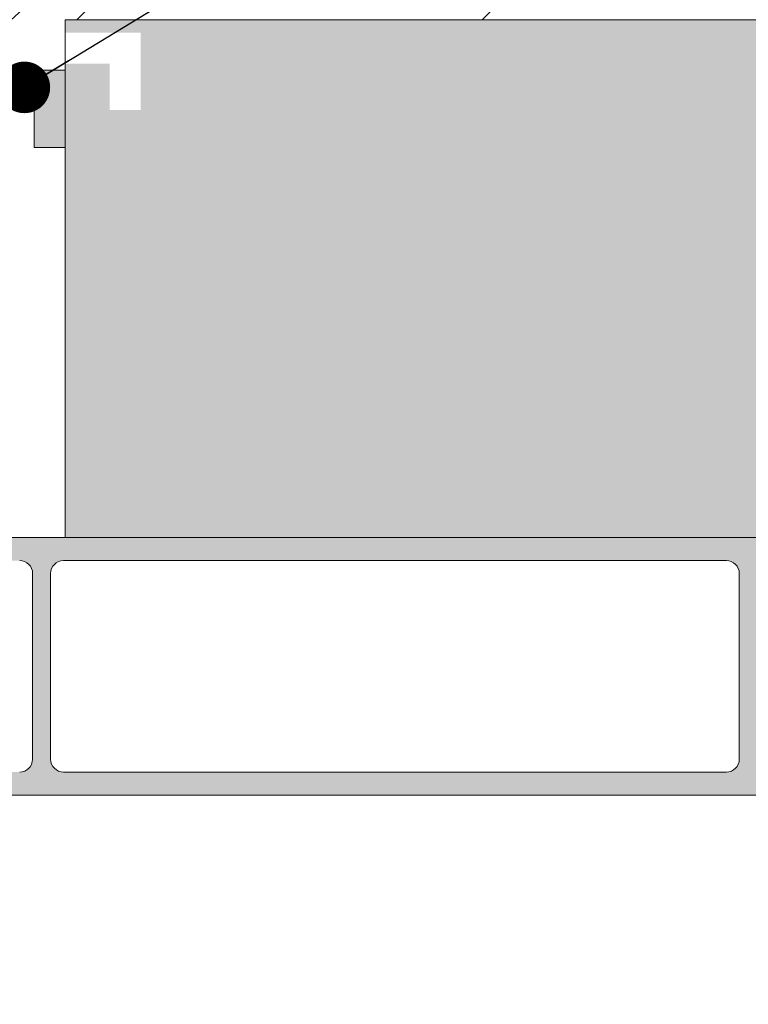
# Model space of a CAD drawing. Units: millimetres. Extents: x 2273 to 3957, y 2613 to 3688.
# Drawn here: x 2814 to 2828, y 2829 to 2848 of the extents above; entities that cross this region are included whole.
import ezdxf

# ---------------------------------------------------------------- set-up
doc = ezdxf.new("R2010")
doc.units = ezdxf.units.MM
doc.layers.add('090109M1', color=7, linetype='Continuous')
doc.layers.add('SOMBREADO PERFILES', color=254, linetype='Continuous')
for name, color, linetype, lineweight in [('accesorios', 8, 'Continuous', 15), ('cotas', 250, 'Continuous', 13), ('perfiles', 7, 'Continuous', 15)]:
    doc.layers.add(name, color=color, linetype=linetype, lineweight=lineweight)
doc.styles.add('ROMANS', font='ROMANS.shx', dxfattribs={"width": 0.85, "oblique": 10, "height": 10})
doc.dimstyles.new('1-1', dxfattribs={"dimtxt": 2.5, "dimasz": 2.5, "dimexe": 0.5, "dimexo": 2.5, "dimgap": 1, "dimtad": 1, "dimzin": 0, "dimdsep": 46, "dimtxsty": 'ROMANS', "dimcen": 0, "dimclrd": 256, "dimclre": 256, "dimclrt": 256, "dimadec": 0, "dimazin": 0, "dimtp": 0.2, "dimtm": 0.2, "dimtfac": 0.2, "dimtmove": 0, "dimatfit": 0, "dimfxl": 1, "dimtolj": 1, "dimtzin": 0, "dimarcsym": 0})

# ---------------------------------------------------------------- blocks, each defined once
blk = doc.blocks.new('asdfas')
at = {"layer": 'SOMBREADO PERFILES', "lineweight": 5}
h = blk.add_hatch(color=256, dxfattribs=at)
edge = h.paths.add_edge_path()
edge.add_line((32826.09659709715, 9821.704429624953), (32887.7965978232, 9821.704505289512))
edge.add_line((32887.7965978232, 9821.704505289512), (32888.29656743079, 9822.204474897104))
edge.add_line((32888.29656743079, 9822.204474897104), (32887.79057851554, 9824.50449500039))
edge.add_line((32887.79057851554, 9824.50449500039), (32890.64821672929, 9824.504495000416))
edge.add_arc((32892.67659561821, 9826.714852230136), 2.999999999999996, 227.4583252324306, 323.6206297915321)
edge.add_arc((32894.85038562593, 9825.113403822497), 0.3000000000000158, 323.620629791519, 420.0000000000312)
edge.add_line((32895.00038562594, 9825.373211443637), (32894.82601414424, 9825.473884865536))
edge.add_arc((32894.67601414424, 9825.2140772444), 0.3000000000000003, 60.00000000003127, 143.1078974206372)
edge.add_arc((32892.67659561821, 9826.714852230136), 2.199999999999989, 219.8717626508227, 323.10789742062366, ccw=False)
edge.add_line((32890.98813700618, 9825.304495000391), (32887.82048197356, 9825.304495000391))
edge.add_line((32887.82048197356, 9825.304495000391), (32887.82048197356, 9828.10449500039))
edge.add_line((32887.82048197356, 9828.10449500039), (32890.97104791408, 9828.10449500038))
edge.add_arc((32892.67659561821, 9826.714852230136), 2.200000000000041, 36.89210257944592, 140.8276092757205, ccw=False)
edge.add_arc((32894.67601414424, 9828.215627215877), 0.2999999999999907, 216.8921025794388, 300.000000000032)
edge.add_line((32894.82601414424, 9827.955819594737), (32895.00038562594, 9828.05649301664))
edge.add_arc((32894.85038562593, 9828.316300637776), 0.2999999999999885, 300.0000000000469, 396.3793702085503)
edge.add_arc((32892.67659561821, 9826.714852230136), 2.999999999999976, 36.37937020853954, 133.1235876261777)
edge.add_line((32890.62587268747, 9828.90449500039), (32887.80284927549, 9828.90449500039))
edge.add_line((32887.80284927549, 9828.90449500039), (32888.29658544698, 9831.204505681524))
edge.add_line((32888.29658544698, 9831.204505681524), (32887.79658483381, 9831.704505068357))
edge.add_line((32887.79658483381, 9831.704505068357), (32703.79658628613, 9831.70427942364))
edge.add_line((32703.79658628613, 9831.70427942364), (32703.29658567297, 9831.204280036804))
edge.add_line((32703.29658567296, 9831.204280036804), (32703.79032184445, 9828.904269355668))
edge.add_line((32703.79032184445, 9828.904269355668), (32700.96729843247, 9828.904269355668))
edge.add_arc((32698.91657550172, 9826.71462658542), 3, 46.87641237379657, 143.6206297914621)
edge.add_arc((32696.74278549401, 9828.316074993054), 0.2999999999999661, 143.6206297914551, 239.9999999999551)
edge.add_line((32696.592785494, 9828.056267371918), (32696.76715697571, 9827.955593950015))
edge.add_arc((32696.91715697571, 9828.215401571153), 0.2999999999999798, 239.9999999999504, 323.1078974205569)
edge.add_arc((32698.91657550172, 9826.71462658542), 2.200000000000056, 39.17239072464412, 143.1078974205557, ccw=False)
edge.add_line((32700.62212320587, 9828.104269355668), (32703.77268914638, 9828.104269355668))
edge.add_line((32703.77268914638, 9828.104269355668), (32703.77268914638, 9825.304269355673))
edge.add_line((32703.77268914638, 9825.304269355673), (32700.60503411375, 9825.304269355678))
edge.add_arc((32698.91657550172, 9826.71462658542), 2.200000000000041, 216.8921025793745, 320.1282373494542, ccw=False)
edge.add_arc((32696.91715697571, 9825.21385159968), 0.2999999999999905, 36.89210257937693, 119.9999999999667)
edge.add_line((32696.76715697571, 9825.473659220816), (32696.592785494, 9825.372985798913))
edge.add_arc((32696.742785494, 9825.11317817778), 0.2999999999999675, 119.9999999999714, 216.3793702084591)
edge.add_arc((32698.91657550172, 9826.71462658542), 2.999999999999996, 216.3793702084653, 312.5416747668364)
edge.add_line((32700.94495439062, 9824.504269355668), (32703.80259260439, 9824.504269355668))
edge.add_line((32703.80259260439, 9824.504269355668), (32703.29659721018, 9822.204279031623))
edge.add_line((32703.29659721018, 9822.204279031623), (32703.79659782334, 9821.704279644793))
edge.add_line((32703.79659782334, 9821.704279644793), (32709.09754343712, 9821.704286145496))
edge.add_line((32709.09754343712, 9821.704286145501), (32819.85373668952, 9815.897668610081))
edge.add_arc((32819.82755912886, 9815.398354344996), 0.5000000000000056, 16.448135491039125, 86.99890041449248, ccw=False)
edge.add_arc((32822.89660371934, 9816.304425700699), 2.699999999998434, 196.4481354910666, 360)
edge.add_line((32825.59660371934, 9816.304425700699), (32825.59659771032, 9821.204429011788))
edge.add_arc((32826.09659771032, 9821.20442962495), 0.5000000000000018, 90.00007026354137, 180.0000702635284, ccw=False)
edge = h.paths.add_edge_path()
edge.add_arc((32823.09660236068, 9818.004425945966), 0.3000000000004047, 270.0000702634936, 350.4060020367029, ccw=False)
edge.add_line((32823.09660272858, 9817.704425945967), (32822.69660272858, 9817.704425455438))
edge.add_arc((32822.69660236067, 9818.004425455436), 0.3000000000004146, 189.5941384903666, 270.0000702635262, ccw=False)
edge.add_arc((32822.10499450502, 9817.904424729928), 0.2999999999999408, 9.594138490365095, 90.00007026349363)
edge.add_line((32822.1049941371, 9818.204424729927), (32821.79660211542, 9818.20442435174))
edge.add_arc((32821.79660272857, 9817.704424351736), 0.5000000000022361, 90.00007026356745, 180.0000702632743)
edge.add_line((32821.29660272858, 9817.704423738576), (32821.29660444544, 9816.304423738567))
edge.add_arc((32822.89660371934, 9816.304425700699), 1.599999273905065, 180.0000702636184, 360)
edge.add_line((32824.49660299326, 9816.304425700699), (32824.49660272858, 9817.704427144192))
edge.add_arc((32823.99660272857, 9817.704427049664), 0.4999999999999175, 4.054770510899999e-05, 90.00007026348275)
edge.add_line((32823.99660211541, 9818.204427049664), (32823.68821009372, 9818.204426671478))
edge.add_arc((32823.68821046163, 9817.904426671475), 0.3000000000001925, 90.00007026354791, 170.4060020367117)
edge = h.paths.add_edge_path()
edge.add_line((32825.39659230409, 9830.304428790634), (32825.39660113366, 9823.104429011788))
edge.add_arc((32825.89660113367, 9823.104429624957), 0.5000000000000157, 180.0000702635088, 270.0000702635349)
edge.add_line((32825.89660174683, 9822.604429624953), (32839.19659671031, 9822.604445689876))
edge.add_arc((32839.19659610637, 9823.104445689876), 0.5000000000000018, 270.0000702635935, 360)
edge.add_line((32839.69659610637, 9823.104445689876), (32839.69658727681, 9830.304446081886))
edge.add_arc((32839.19658727679, 9830.304445468724), 0.499999999999988, 7.026350556820002e-05, 90.00007026353485)
edge.add_line((32839.19658666363, 9830.804445468722), (32825.89659170015, 9830.8044294038))
edge.add_arc((32825.89659230409, 9830.304429403797), 0.5, 90.00007026354137, 180.0000702635055)
edge = h.paths.add_edge_path()
edge.add_arc((32753.09659893297, 9820.799469328085), 0.5, 266.9989004144857, 360)
edge.add_line((32753.59659893297, 9820.799469328085), (32753.59658727686, 9830.304340494875))
edge.add_arc((32753.09658727686, 9830.304339881708), 0.5000000000000018, 7.02635641921e-05, 90.00007026349255)
edge.add_line((32753.09658666369, 9830.804339881708), (32726.09658666371, 9830.8043067708))
edge.add_arc((32726.09658727688, 9830.304306770799), 0.5, 90.00007026353813, 180.0000702635642)
edge.add_line((32725.59658727688, 9830.304306157632), (32725.59659719704, 9822.21499843775))
edge.add_arc((32726.09659719704, 9822.214999050915), 0.5000000000000018, 180.0000702635674, 266.9989004144824)
edge.add_line((32726.07041963638, 9821.715684785833), (32753.07042137232, 9820.300155063003))
edge = h.paths.add_edge_path()
edge.add_line((32824.19659168071, 9830.804427319035), (32812.19658665343, 9830.804412357813))
edge.add_arc((32812.19658727681, 9830.304412357813), 0.5000000000000018, 90.00007026354137, 180.0000702635055)
edge.add_line((32811.69658727681, 9830.304411744648), (32811.69660273271, 9817.701031432733))
edge.add_arc((32812.19660273272, 9817.701032045896), 0.5, 180.0000702635055, 266.9989004144726)
edge.add_line((32812.17042517205, 9817.201717780812), (32820.07184320165, 9816.787469952878))
edge.add_arc((32820.0980207623, 9817.28678421796), 0.5000000000003613, 266.9989004144812, 360)
edge.add_line((32820.5980207623, 9817.28678421796), (32820.59802017863, 9817.762732764386))
edge.add_arc((32821.79660272857, 9817.704424351736), 1.200000000002102, 90.00007026353148, 177.2148816828756, ccw=False)
edge.add_line((32821.79660125697, 9818.90442435174), (32824.19660125698, 9818.904427294932))
edge.add_arc((32824.19660064382, 9819.404427294929), 0.5000000000000006, 270.0000702635414, 360)
edge.add_line((32824.69660064382, 9819.404427294929), (32824.69659771032, 9821.204427343348))
edge.add_line((32824.69659771032, 9821.204427343348), (32824.69659230408, 9830.304427616082))
edge.add_arc((32824.19659230408, 9830.304427319043), 0.4999999999999999, 3.40388861049e-05, 90.00007143455544)
edge = h.paths.add_edge_path()
edge.add_arc((32884.08820408466, 9823.104500741796), 0.3000000000001648, 189.5941384902757, 270.000070263537)
edge.add_line((32884.08820445257, 9822.804500741795), (32884.39659647425, 9822.804501119988))
edge.add_arc((32884.39659586108, 9823.304501119985), 0.4999999999999866, 270.0000702635414, 360)
edge.add_line((32884.89659586108, 9823.304501119985), (32884.89659414421, 9824.704501733151))
edge.add_arc((32883.29659414422, 9824.704499771024), 1.599999999999893, 0, 180)
edge.add_line((32881.69659414422, 9824.704499771024), (32881.69659586108, 9823.304497808898))
edge.add_arc((32882.19659586108, 9823.304498422061), 0.5000000000000157, 180.0000702635348, 270.0000702635283)
edge.add_line((32882.19659647425, 9822.80449842206), (32882.50498849594, 9822.80449880025))
edge.add_arc((32882.50498812804, 9823.104498800249), 0.3000000000003034, 270.0000702635696, 350.4060020367814)
edge.add_arc((32883.09659622898, 9823.004499525756), 0.3000000000001925, 90.00007026351528, 170.406002036619, ccw=False)
edge.add_line((32883.09659586108, 9823.304499525755), (32883.49659586108, 9823.304500016287))
edge.add_arc((32883.49659622898, 9823.004500016288), 0.3000000000004037, 9.594138490448813, 90.00007026359128, ccw=False)
edge = h.paths.add_edge_path()
edge.add_arc((32810.49660262341, 9817.790157991407), 0.5000000000000007, 266.9989004144794, 360)
edge.add_line((32810.99660262341, 9817.790157991407), (32810.99658727681, 9830.304410886216))
edge.add_arc((32810.49658727682, 9830.304410273051), 0.5000000000000018, 7.02635023113e-05, 90.00007026354791)
edge.add_line((32810.49658666367, 9830.804410273051), (32783.49658666367, 9830.804377162141))
edge.add_arc((32783.49658727684, 9830.30437716214), 0.5, 90.00007026353485, 180.0000702635023)
edge.add_line((32782.99658727684, 9830.304376548977), (32782.99660088748, 9819.205687101072))
edge.add_arc((32783.49660088748, 9819.205687714235), 0.5000000000000018, 180.0000702635023, 266.9989004144791)
edge.add_line((32783.47042332683, 9818.706373449151), (32810.47042506275, 9817.290843726325))
edge = h.paths.add_edge_path()
edge.add_line((32887.02048197357, 9829.071534500279), (32887.26263195286, 9830.199561108415))
edge.add_arc((32886.7737689572, 9830.304503814048), 0.4999999999999955, 347.8843628610105, 450.0000702635411)
edge.add_line((32886.77376834404, 9830.804503814048), (32868.29658593752, 9830.804481154928))
edge.add_arc((32868.29658655068, 9830.304481154924), 0.5, 90.00007026354137, 180.0000702635348)
edge.add_line((32867.79658655068, 9830.30448054176), (32867.79659538026, 9823.104480762913))
edge.add_arc((32868.29659538026, 9823.104481376075), 0.5000000000000018, 180.0000702635348, 270.0000702635349)
edge.add_line((32868.29659599342, 9822.604481376075), (32880.49659671951, 9822.604496337304))
edge.add_arc((32880.49659610635, 9823.104496337302), 0.5, 270.0000702635349, 360)
edge.add_line((32880.99659610635, 9823.104496337302), (32880.99659414422, 9824.704496950468))
edge.add_arc((32883.29659414422, 9824.704499771024), 2.299999999999704, 0, 180, ccw=False)
edge.add_line((32885.59659414422, 9824.704499771024), (32885.59659610635, 9823.104502591574))
edge.add_arc((32886.09659610634, 9823.10450320474), 0.5000000000000018, 180.0000702636195, 270.0000702635219)
edge.add_line((32886.09659671952, 9822.60450320474), (32886.76748131024, 9822.604504027468))
edge.add_arc((32886.76748069708, 9823.104504027468), 0.5, 270.0000702635675, 372.4070500541566)
edge.add_line((32887.25580362132, 9823.211931778367), (32887.02048197357, 9824.281608414103))
edge.add_line((32887.02048197357, 9824.281608414101), (32887.02048197357, 9829.071534500279))
edge = h.paths.add_edge_path()
edge.add_line((32840.39658727679, 9830.304446940316), (32840.39659610637, 9823.104447161468))
edge.add_arc((32840.89659610637, 9823.104447774636), 0.5000000000000157, 180.0000702635055, 270.0000702635349)
edge.add_line((32840.89659671953, 9822.604447774636), (32866.59659599343, 9822.604479291313))
edge.add_arc((32866.59659538027, 9823.104479291316), 0.5, 270.0000702635349, 360)
edge.add_line((32867.09659538027, 9823.104479291316), (32867.09658655068, 9830.304479683327))
edge.add_arc((32866.59658655069, 9830.304479070164), 0.5000000000000018, 7.02635316233e-05, 90.00007026354137)
edge.add_line((32866.59658593752, 9830.804479070164), (32840.89658666364, 9830.80444755348))
edge.add_arc((32840.8965872768, 9830.304447553484), 0.5, 90.00007026353485, 180.0000702635023)
edge = h.paths.add_edge_path()
edge.add_arc((32754.79659904227, 9820.710343382576), 0.5000000000000018, 180.0000702635674, 266.9989004144792)
edge.add_line((32754.77042148161, 9820.211029117492), (32781.77042321753, 9818.795499394662))
edge.add_arc((32781.79660077819, 9819.294813659746), 0.4999999999999992, 266.9989004144791, 360)
edge.add_line((32782.29660077819, 9819.294813659746), (32782.29658727683, 9830.304375690544))
edge.add_arc((32781.79658727683, 9830.30437507738), 0.5, 7.026350556820002e-05, 90.00007026355442)
edge.add_line((32781.79658666367, 9830.80437507738), (32754.79658666369, 9830.804341966468))
edge.add_arc((32754.79658727685, 9830.304341966468), 0.5, 90.00007026353163, 180.0000702635674)
edge.add_line((32754.29658727686, 9830.304341353305), (32754.29659904227, 9820.710342769407))
edge = h.paths.add_edge_path()
edge.add_arc((32707.50498812816, 9823.104284192495), 0.3000000000001648, 270.000070263537, 350.4060020367929)
edge.add_arc((32708.0965962291, 9823.004284918006), 0.3000000000004311, 90.00007026349908, 170.4060020366209, ccw=False)
edge.add_line((32708.09659586121, 9823.304284918004), (32708.4965958612, 9823.304285408536))
edge.add_arc((32708.49659622911, 9823.004285408537), 0.3000000000001925, 9.594138490455975, 90.00007026354251, ccw=False)
edge.add_arc((32709.08820408478, 9823.104286134045), 0.3000000000001572, 189.5941384902802, 270.0000702634989)
edge.add_line((32709.08820445268, 9822.804286134044), (32709.39659647437, 9822.804286512233))
edge.add_arc((32709.3965958612, 9823.304286512233), 0.499999999999988, 270.0000702635414, 360)
edge.add_line((32709.8965958612, 9823.304286512233), (32709.89659414433, 9824.704287125396))
edge.add_arc((32708.29659414434, 9824.704285163269), 1.599999999999888, 7.02635336588e-05, 180.0000702635337)
edge.add_line((32706.69659414434, 9824.704283201143), (32706.6965958612, 9823.304283201143))
edge.add_arc((32707.1965958612, 9823.304283814308), 0.4999999999999324, 180.0000702635283, 270.0000702635414)
edge.add_line((32707.19659647437, 9822.804283814305), (32707.50498849607, 9822.804284192496))
edge = h.paths.add_edge_path()
edge.add_line((32704.82569073978, 9822.60427825646), (32705.49659610647, 9822.60427825646))
edge.add_arc((32705.49659610647, 9823.104278256458), 0.5, 270.0000000000326, 360)
edge.add_line((32705.99659610647, 9823.104278256458), (32705.99659414434, 9824.704282342744))
edge.add_arc((32708.29659414434, 9824.704285163269), 2.299999999998247, 0, 180, ccw=False)
edge.add_line((32710.59659414434, 9824.704285163269), (32710.59659623264, 9823.001403839322))
edge.add_arc((32711.09659623264, 9823.001404452487), 0.5000000000000018, 180.0000702635935, 266.9989004144824)
edge.add_line((32711.07041867198, 9822.502090187403), (32724.37041952708, 9821.80481073134))
edge.add_arc((32724.39659708775, 9822.304124996428), 0.4999999999999999, 266.9989004144824, 360)
edge.add_line((32724.89659708774, 9822.304124996428), (32724.89658727688, 9830.30430552035))
edge.add_arc((32724.39658727688, 9830.304304907182), 0.5000000000000006, 0, 90.00007026349255)
edge.add_line((32724.39658666371, 9830.804304907182), (32704.81940162563, 9830.804280899092))
edge.add_arc((32704.81940223879, 9830.304280899092), 0.5, 90.00007026352837, 192.115622501808)
edge.add_line((32704.33053921632, 9830.199338318349), (32704.57268949108, 9829.071308929555))
edge.add_line((32704.57268949108, 9829.071308929555), (32704.57268949108, 9824.281382769379))
edge.add_line((32704.57268949108, 9824.281382769379), (32704.33736781555, 9823.211706007358))
edge.add_arc((32704.82569073978, 9823.104278256458), 0.4999999999999988, 167.5929499458402, 270.0000000000326)
at = {"layer": '090109M1', "color": 7, "linetype": 'Continuous', "lineweight": 5}
for p, q in [((32887.79658483381, 9831.704505068357), (32703.79658628613, 9831.70427942364)), ((32866.59658593752, 9830.804479070164), (32840.89658666364, 9830.80444755348)), ((32839.69658727679, 9830.30444608189), (32839.69659610637, 9823.104445689876)), ((32840.39658727679, 9830.304446940316), (32840.39659610637, 9823.104447161468)), ((32867.09659538027, 9823.104479291316), (32867.09658655069, 9830.304479683327)), ((32840.89659671953, 9822.604447774636), (32866.59659599343, 9822.604479291313)), ((32826.09659709715, 9821.704429624953), (32887.7965978232, 9821.704505289512))]:
    blk.add_line(p, q, dxfattribs=at)
for centre, radius, start, end in [((32839.19658727679, 9830.304445468724), 0.499999999999988, 7.02635283663e-05, 90.00007026352837), ((32840.8965872768, 9830.304447553484), 0.5, 90.00007026352837, 180.0000702635283), ((32866.59658655069, 9830.304479070164), 0.5000000000000018, 7.02635283663e-05, 90.00007026352837), ((32839.19659610637, 9823.104445689876), 0.5000000000000018, 270.0000702635283, 0), ((32840.89659610637, 9823.104447774636), 0.5000000000000157, 180.0000702635283, 270.0000702635283), ((32866.59659538027, 9823.104479291316), 0.5, 270.0000702635283, 0)]:
    blk.add_arc(centre, radius, start, end, dxfattribs=at)

msp = doc.modelspace()

# ---------------------------------------------------------------- hatches: boundary and pattern name
at = {"layer": 'accesorios'}
h = msp.add_hatch(dxfattribs=at)
h.set_pattern_fill('ANSI31', color=256, scale=1.75, angle=90, style=0)
h.set_pattern_definition([(225, (-14419.05151721679, 7701.664259004742), (-3.928862052967753, 3.928862052967753), [])])
h.paths.add_polyline_path([(2882.493479228683, 2878.480512749904), (2814.975414505278, 2878.480512749904), (2814.975414505278, 2847.858373109699), (2882.493479228683, 2847.85837310969)])
h = msp.add_hatch(dxfattribs=at)
h.set_pattern_fill('ANSI31', color=256, scale=0.25, style=0)
h.set_pattern_definition([(315, (-14355.01566594333, 7700.937380623341), (-0.5612660075668221, -0.5612660075668221), [])])
edge = h.paths.add_edge_path()
edge.add_line((2814.975415396667, 2859.631494728308), (2814.975415396667, 2850.131494728301))
edge.add_arc((2811.975415396668, 2850.1314947283), 2.999999999999432, -90.00000000001091, 9.777068044058979e-12, ccw=False)
edge.add_line((2811.975415396667, 2847.131494728301), (2789.975415396667, 2847.131494728308))
edge.add_line((2789.975415396667, 2847.131494728308), (2789.975415396667, 2848.631494728308))
edge.add_line((2789.975415396667, 2848.631494728308), (2811.975415396667, 2848.631494728301))
edge.add_arc((2811.975415396667, 2850.1314947283), 1.499999999999716, 269.9999999999914, 360.0000000000109)
edge.add_line((2813.475415396667, 2850.131494728301), (2813.475415396667, 2859.631494728308))
edge.add_line((2813.475415396667, 2859.631494728308), (2814.975415396667, 2859.631494728308))
h = msp.add_hatch(dxfattribs=at)
h.set_pattern_fill('AR-SAND', color=256, scale=0.025, style=0)
h.set_pattern_definition([(37.50000000000001, (-14355.01566683472, -2294.466354794767), (-0.0400007823996012, 1.223533093323355), [0, -0.9652, 0, -1.079499999999999, 0, -1.031875]), (7.499999999999999, (-14355.01566683472, -2294.466354794767), (1.123808207845004, 1.792062751420885), [0, -0.5207, 0, -0.86995, 0, -0.333375]), (327.5, (-14355.79671683471, -2294.466354794767), (1.977480925603645, 0.0035929616963644), [0, -0.3175, 0, -1.143, 0, -1.49225]), (317.5, (-14355.79671683471, -2294.466354794767), (1.908891131180743, 0.5573233081430408), [0, -0.15875, 0, -0.7493, 0, -0.8572500000000001])])
h.paths.add_polyline_path([(2882.460706214175, 2847.858373109691), (2814.975414505274, 2847.858373109699), (2814.975414505274, 2847.608373109704), (2816.440722649243, 2847.608373109704), (2816.440722649243, 2846.108373109702), (2815.840722649244, 2846.108373109702), (2815.840722649244, 2847.008373109706), (2814.975414505274, 2847.008373109706), (2814.975414505274, 2837.825435489051), (2882.32249739273, 2837.825435489051)])
at = {"layer": 'SOMBREADO PERFILES'}
h = msp.add_hatch(color=256, dxfattribs=at)
h.paths.add_polyline_path([(2814.975415396667, 2845.381494728301), (2814.975415396667, 2846.881494728303), (2799.975415396667, 2846.881494728304), (2799.975415396667, 2837.881494728304), (2809.975415396667, 2837.881494728301), (2809.975415396667, 2846.281494728304), (2814.375415396668, 2846.281494728304), (2814.375415396668, 2845.381494728301)])
h.paths.add_polyline_path([(2809.375415396668, 2846.281494728304), (2800.575415396669, 2846.281494728304), (2800.575415396669, 2838.481494728303), (2809.375415396668, 2838.481494728303)], flags=16)

# ---------------------------------------------------------------- linework, layer by layer
at = {"layer": 'accesorios'}
for p, q in [((2814.975414505274, 2847.858373109699), (2882.493480120075, 2847.858373109691)), ((2814.975414505274, 2847.608373109704), (2814.975414505274, 2847.858373109699)), ((2814.975414505274, 2837.825435489051), (2814.975414505274, 2847.608373109704)), ((2814.975414505274, 2837.825435489051), (2882.493480120075, 2837.825435489051))]:
    msp.add_line(p, q, dxfattribs=at)
msp.add_lwpolyline([(2814.975415396667, 2859.631494728308), (2814.975415396667, 2850.131494728301, -0.4142135623731992), (2811.975415396667, 2847.131494728301), (2789.975415396667, 2847.131494728308), (2789.975415396667, 2848.631494728308), (2811.975415396667, 2848.631494728301, 0.4142135623731992), (2813.475415396667, 2850.131494728301), (2813.475415396667, 2859.631494728308)], format="xyb", close=True, dxfattribs=at)
at = {"layer": 'perfiles', "ltscale": 5}
msp.add_lwpolyline([(2814.975415396667, 2845.381494728301), (2814.975415396667, 2846.881494728303), (2799.975415396667, 2846.881494728304), (2799.975415396667, 2837.881494728304), (2809.975415396667, 2837.881494728301), (2809.975415396667, 2846.281494728304), (2814.375415396668, 2846.281494728304), (2814.375415396668, 2845.381494728301)], close=True, dxfattribs=at)

# ---------------------------------------------------------------- block references
at = {"xscale": 0.5, "yscale": 0.5, "zscale": 0.5}
msp.add_blockref('asdfas', (-13605.50190545308, -2078.026794611624), dxfattribs=at)

# ---------------------------------------------------------------- leaders
at = {"layer": 'cotas', "ltscale": 10}
msp.add_leader([(2814.187405362124, 2846.546319958457), (2819.977262081346, 2850.066580332486)], dimstyle='1-1', override={"dimasz": 1, "dimldrblk": 'Dot'}, dxfattribs=at)

doc.saveas('drawing.dxf')
